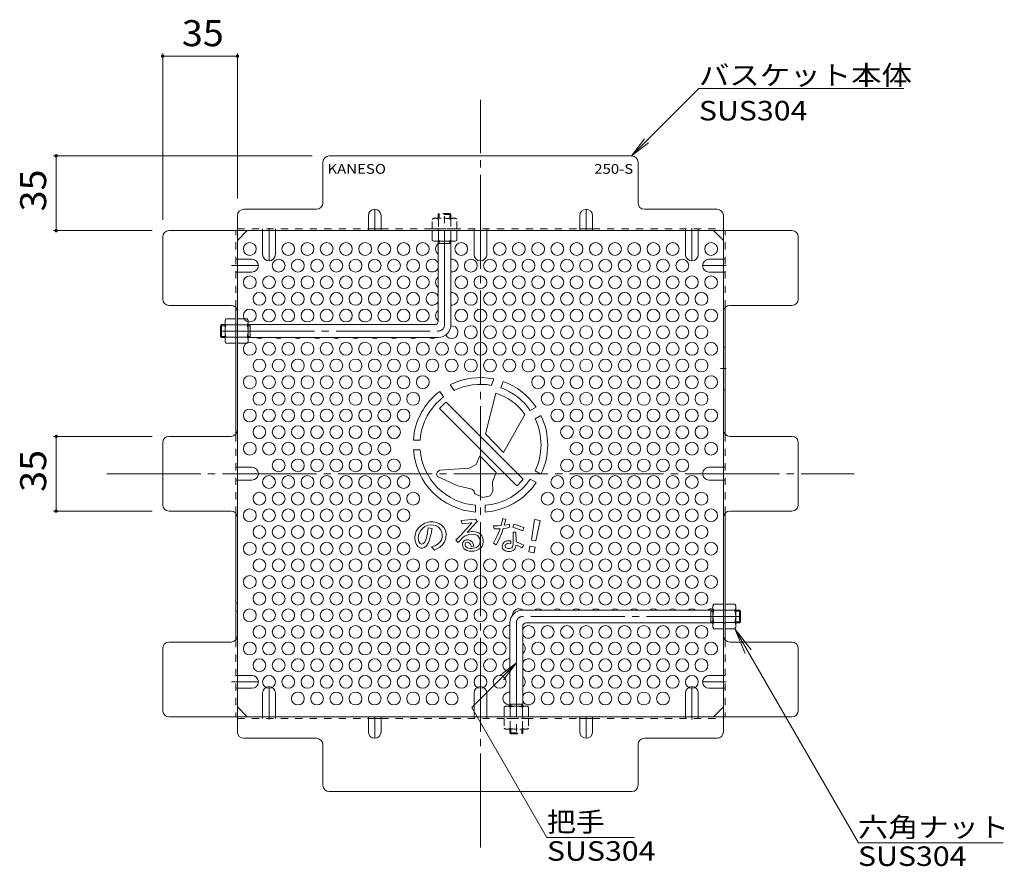
# Model space of a CAD drawing. Units: millimetres. Extents: x -718 to 757, y -537 to 363.
# Drawn here: x -452 to 9, y -33 to 363 of the extents above; entities that cross this region are included whole.
import ezdxf

# ---------------------------------------------------------------- set-up
doc = ezdxf.new("R2010")
doc.units = ezdxf.units.MM
doc.header["$LTSCALE"] = 4
for name, pattern in [('JWW_CENTER1', [6.773333, 4.233333, -0.846667, 0.846667, -0.846667]), ('JWW_CENTER2', [13.546667, 11.006667, -0.846667, 0.846667, -0.846667]), ('JWW_DASHED1', [1.693333, 0.846667, -0.846667])]:
    doc.linetypes.add(name, pattern=pattern)
for name, color, linetype in [('4-1', 7, 'Continuous'), ('4-4', 7, 'Continuous'), ('4-5', 7, 'Continuous'), ('4-6', 7, 'Continuous'), ('4-7', 7, 'Continuous'), ('4-8', 7, 'Continuous'), ('4-B', 7, 'Continuous'), ('4-C', 7, 'Continuous')]:
    doc.layers.add(name, color=color, linetype=linetype)
doc.styles.add('ＭＳ ゴシック', font='txt', dxfattribs={"height": 1})

msp = doc.modelspace()

# ---------------------------------------------------------------- linework, layer by layer
at = {"layer": '4-1', "color": 3, "linetype": 'JWW_DASHED1', "lineweight": 9}
for p, q in [((-256.05, 271.9), (-255.55, 272.4)), ((-255.55, 270.2), (-255.55, 272.4)), ((-250.55, 272.4), (-255.55, 272.4)), ((-250.55, 270.2), (-250.55, 272.4)), ((-250.05, 271.9), (-250.55, 272.4)), ((-256.05, 271.9), (-256.05, 270.2)), ((-250.05, 271.9), (-256.05, 271.9)), ((-250.05, 271.9), (-250.05, 270.2)), ((-222.45, 29.29), (-222.45, 30.99)), ((-222.45, 29.29), (-216.45, 29.29)), ((-222.45, 29.29), (-221.95, 28.79)), ((-221.95, 30.99), (-221.95, 28.79)), ((-221.95, 28.79), (-216.95, 28.79)), ((-216.95, 30.99), (-216.95, 28.79)), ((-216.45, 29.29), (-216.95, 28.79)), ((-216.45, 29.29), (-216.45, 30.99))]:
    msp.add_line(p, q, dxfattribs=at)
at = {"layer": '4-1', "color": 3, "linetype": 'JWW_CENTER2', "lineweight": 9}
for p, q in [((-253.05, 220.4), (-253.05, 273.63)), ((-358.05, 217.4), (-256.05, 217.4)), ((-114.45, 83.79), (-216.45, 83.79)), ((-219.45, 80.79), (-219.45, 27.56))]:
    msp.add_line(p, q, dxfattribs=at)
at = {"layer": '4-1', "color": 3, "linetype": 'Continuous', "lineweight": 9}
for p, q in [((-256.05, 221.9), (-256.05, 259.4)), ((-250.05, 258.4), (-256.05, 258.4)), ((-255.55, 258.4), (-255.55, 259.4)), ((-250.55, 258.4), (-250.55, 259.4)), ((-250.05, 220.4), (-250.05, 259.4)), ((-357.55, 220.4), (-358.05, 219.9)), ((-355.85, 219.9), (-358.05, 219.9)), ((-358.05, 219.9), (-358.05, 214.9)), ((-357.55, 220.4), (-355.85, 220.4)), ((-357.55, 220.4), (-357.55, 214.4)), ((-345.05, 220.4), (-257.55, 220.4)), ((-344.05, 219.9), (-345.05, 219.9)), ((-344.05, 220.4), (-344.05, 214.4)), ((-355.85, 214.9), (-358.05, 214.9)), ((-357.55, 214.4), (-358.05, 214.9)), ((-357.55, 214.4), (-355.85, 214.4)), ((-344.05, 214.9), (-345.05, 214.9)), ((-345.05, 214.4), (-256.05, 214.4)), ((-127.45, 86.79), (-216.45, 86.79)), ((-128.45, 80.79), (-128.45, 86.79)), ((-128.45, 86.29), (-127.45, 86.29)), ((-114.95, 86.79), (-116.65, 86.79)), ((-116.65, 86.29), (-114.45, 86.29)), ((-114.95, 80.79), (-114.95, 86.79)), ((-114.95, 86.79), (-114.45, 86.29)), ((-114.45, 81.29), (-114.45, 86.29)), ((-222.45, 80.79), (-222.45, 41.79)), ((-216.45, 79.29), (-216.45, 41.79)), ((-127.45, 80.79), (-214.95, 80.79)), ((-128.45, 81.29), (-127.45, 81.29)), ((-116.65, 81.29), (-114.45, 81.29)), ((-114.95, 80.79), (-116.65, 80.79)), ((-114.95, 80.79), (-114.45, 81.29)), ((-222.45, 42.79), (-216.45, 42.79)), ((-221.95, 42.79), (-221.95, 41.79)), ((-216.95, 42.79), (-216.95, 41.79))]:
    msp.add_line(p, q, dxfattribs=at)
for centre, radius, start, end in [((-257.55, 221.9), 1.5, 270, 0), ((-256.05, 220.4), 6, 270, 0), ((-216.45, 80.79), 6, 90, 180), ((-214.95, 79.29), 1.5, 90, 180)]:
    msp.add_arc(centre, radius, start, end, dxfattribs=at)
at = {"layer": '4-1', "color": 3, "linetype": 'JWW_CENTER2', "lineweight": 9}
for centre, start, end in [((-256.05, 220.4), 270, 0), ((-216.45, 80.79), 90, 180)]:
    msp.add_arc(centre, 3, start, end, dxfattribs=at)
at = {"layer": '4-4', "color": 7, "linetype": 'Continuous', "lineweight": 9}
for p, q in [((-385.05, 347.26), (-385.05, 269.4)), ((-385.05, 346.06), (-350.05, 346.06)), ((-350.05, 347.26), (-350.05, 279.4)), ((-436.14, 299.4), (-315.05, 299.4)), ((-434.94, 299.4), (-434.94, 264.4)), ((-436.14, 264.4), (-390.05, 264.4)), ((-436.14, 168.1), (-390.05, 168.1)), ((-434.94, 168.1), (-434.94, 133.1)), ((-436.14, 133.1), (-390.05, 133.1))]:
    msp.add_line(p, q, dxfattribs=at)
at = {"layer": '4-4', "color": 7, "linetype": 'Continuous', "lineweight": 9, "const_width": 0.8}
for points in [[(-384.65, 346.06, 0.414214), (-385.05, 346.46, 0.414214), (-385.45, 346.06, 0.414214), (-385.05, 345.66, 0.414214)], [(-349.65, 346.06, 0.414214), (-350.05, 346.46, 0.414214), (-350.45, 346.06, 0.414214), (-350.05, 345.66, 0.414214)], [(-434.54, 299.4, 0.414214), (-434.94, 299.8, 0.414214), (-435.34, 299.4, 0.414214), (-434.94, 299, 0.414214)], [(-434.54, 264.4, 0.414214), (-434.94, 264.8, 0.414214), (-435.34, 264.4, 0.414214), (-434.94, 264, 0.414214)], [(-434.54, 168.1, 0.414214), (-434.94, 168.5, 0.414214), (-435.34, 168.1, 0.414214), (-434.94, 167.7, 0.414214)], [(-434.54, 133.1, 0.414214), (-434.94, 133.5, 0.414214), (-435.34, 133.1, 0.414214), (-434.94, 132.7, 0.414214)]]:
    msp.add_lwpolyline(points, format="xyb", close=True, dxfattribs=at)
at = {"layer": '4-5', "color": 7, "linetype": 'Continuous', "lineweight": 9}
for p, q in [((-133.98, 330.87), (-165.45, 299.4)), ((-37.98, 330.87), (-133.98, 330.87)), ((-165.45, 299.4), (-159.36, 307.33)), ((-165.45, 299.4), (-157.51, 305.49)), ((-117.08, 78.04), (-59.26, -22.1)), ((-117.08, 78.04), (-112.3, 66.49)), ((-117.08, 78.04), (-109.47, 68.13)), ((-240.27, 41.22), (-219.45, 62.05)), ((-219.45, 62.05), (-227.38, 55.96)), ((-219.45, 62.05), (-225.53, 54.11)), ((-205.12, -19.66), (-240.27, 41.22)), ((-164.12, -19.66), (-205.12, -19.66)), ((8.52, -22.1), (-59.26, -22.1))]:
    msp.add_line(p, q, dxfattribs=at)
at = {"layer": '4-6', "color": 2, "linetype": 'Continuous', "lineweight": 9}
for centre in [(-344.25, 255.82), (-326.25, 255.82), (-317.25, 255.82), (-308.25, 255.82), (-299.25, 255.82), (-290.25, 255.82), (-281.25, 255.82), (-272.25, 255.82), (-263.25, 255.82), (-245.25, 255.82), (-227.25, 255.82), (-218.25, 255.82), (-209.25, 255.82), (-200.25, 255.82), (-191.25, 255.82), (-182.25, 255.82), (-173.25, 255.82), (-164.25, 255.82), (-155.25, 255.82), (-146.25, 255.82), (-128.25, 255.82), (-330.75, 248.02), (-321.75, 248.02), (-312.75, 248.02), (-303.75, 248.02), (-294.75, 248.02), (-285.75, 248.02), (-276.75, 248.02), (-267.75, 248.02), (-240.75, 248.02), (-231.75, 248.02), (-222.75, 248.02), (-213.75, 248.02), (-204.75, 248.02), (-195.75, 248.02), (-186.75, 248.02), (-177.75, 248.02), (-168.75, 248.02), (-159.75, 248.02), (-150.75, 248.02), (-141.75, 248.02), (-344.25, 240.23), (-335.25, 240.23), (-326.25, 240.23), (-317.25, 240.23), (-308.25, 240.23), (-299.25, 240.23), (-290.25, 240.23), (-281.25, 240.23), (-272.25, 240.23), (-263.25, 240.23), (-245.25, 240.23), (-236.25, 240.23), (-227.25, 240.23), (-218.25, 240.23), (-209.25, 240.23), (-200.25, 240.23), (-191.25, 240.23), (-182.25, 240.23), (-173.25, 240.23), (-164.25, 240.23), (-155.25, 240.23), (-146.25, 240.23), (-137.25, 240.23), (-128.25, 240.23), (-339.75, 232.44), (-330.75, 232.44), (-321.75, 232.44), (-312.75, 232.44), (-303.75, 232.44), (-294.75, 232.44), (-285.75, 232.44), (-276.75, 232.44), (-267.75, 232.44), (-240.75, 232.44), (-231.75, 232.44), (-222.75, 232.44), (-213.75, 232.44), (-204.75, 232.44), (-195.75, 232.44), (-186.75, 232.44), (-177.75, 232.44), (-168.75, 232.44), (-159.75, 232.44), (-150.75, 232.44), (-141.75, 232.44), (-132.75, 232.44), (-344.25, 224.64), (-335.25, 224.64), (-326.25, 224.64), (-317.25, 224.64), (-308.25, 224.64), (-299.25, 224.64), (-290.25, 224.64), (-281.25, 224.64), (-272.25, 224.64), (-263.25, 224.64), (-245.25, 224.64), (-236.25, 224.64), (-227.25, 224.64), (-218.25, 224.64), (-209.25, 224.64), (-200.25, 224.64), (-191.25, 224.64), (-182.25, 224.64), (-173.25, 224.64), (-164.25, 224.64), (-155.25, 224.64), (-146.25, 224.64), (-137.25, 224.64), (-128.25, 224.64), (-240.75, 216.85), (-231.75, 216.85), (-222.75, 216.85), (-213.75, 216.85), (-204.75, 216.85), (-195.75, 216.85), (-186.75, 216.85), (-177.75, 216.85), (-168.75, 216.85), (-159.75, 216.85), (-150.75, 216.85), (-141.75, 216.85), (-132.75, 216.85), (-344.25, 209.05), (-335.25, 209.05), (-326.25, 209.05), (-317.25, 209.05), (-308.25, 209.05), (-299.25, 209.05), (-290.25, 209.05), (-281.25, 209.05), (-272.25, 209.05), (-263.25, 209.05), (-254.25, 209.05), (-245.25, 209.05), (-236.25, 209.05), (-227.25, 209.05), (-218.25, 209.05), (-209.25, 209.05), (-200.25, 209.05), (-191.25, 209.05), (-182.25, 209.05), (-173.25, 209.05), (-164.25, 209.05), (-155.25, 209.05), (-146.25, 209.05), (-137.25, 209.05), (-128.25, 209.05), (-339.75, 201.26), (-330.75, 201.26), (-321.75, 201.26), (-312.75, 201.26), (-303.75, 201.26), (-294.75, 201.26), (-285.75, 201.26), (-276.75, 201.26), (-267.75, 201.26), (-258.75, 201.26), (-249.75, 201.26), (-240.75, 201.26), (-231.75, 201.26), (-222.75, 201.26), (-213.75, 201.26), (-204.75, 201.26), (-195.75, 201.26), (-186.75, 201.26), (-177.75, 201.26), (-168.75, 201.26), (-159.75, 201.26), (-150.75, 201.26), (-141.75, 201.26), (-132.75, 201.26), (-344.25, 193.47), (-335.25, 193.47), (-326.25, 193.47), (-317.25, 193.47), (-308.25, 193.47), (-299.25, 193.47), (-290.25, 193.47), (-281.25, 193.47), (-272.25, 193.47), (-263.25, 193.47), (-209.25, 193.47), (-200.25, 193.47), (-191.25, 193.47), (-182.25, 193.47), (-173.25, 193.47), (-164.25, 193.47), (-155.25, 193.47), (-146.25, 193.47), (-137.25, 193.47), (-128.25, 193.47), (-339.75, 185.67), (-330.75, 185.67), (-321.75, 185.67), (-312.75, 185.67), (-303.75, 185.67), (-294.75, 185.67), (-285.75, 185.67), (-276.75, 185.67), (-267.75, 185.67), (-204.75, 185.67), (-195.75, 185.67), (-186.75, 185.67), (-177.75, 185.67), (-168.75, 185.67), (-159.75, 185.67), (-150.75, 185.67), (-141.75, 185.67), (-132.75, 185.67), (-344.25, 177.88), (-335.25, 177.88), (-326.25, 177.88), (-317.25, 177.88), (-308.25, 177.88), (-299.25, 177.88), (-290.25, 177.88), (-281.25, 177.88), (-272.25, 177.88), (-200.25, 177.88), (-191.25, 177.88), (-182.25, 177.88), (-173.25, 177.88), (-164.25, 177.88), (-155.25, 177.88), (-146.25, 177.88), (-137.25, 177.88), (-128.25, 177.88), (-339.75, 170.08), (-330.75, 170.08), (-321.75, 170.08), (-312.75, 170.08), (-303.75, 170.08), (-294.75, 170.08), (-285.75, 170.08), (-276.75, 170.08), (-195.75, 170.08), (-186.75, 170.08), (-177.75, 170.08), (-168.75, 170.08), (-159.75, 170.08), (-150.75, 170.08), (-141.75, 170.08), (-132.75, 170.08), (-344.25, 162.29), (-335.25, 162.29), (-326.25, 162.29), (-317.25, 162.29), (-308.25, 162.29), (-299.25, 162.29), (-290.25, 162.29), (-281.25, 162.29), (-191.25, 162.29), (-182.25, 162.29), (-173.25, 162.29), (-164.25, 162.29), (-155.25, 162.29), (-146.25, 162.29), (-137.25, 162.29), (-128.25, 162.29), (-330.75, 154.49), (-321.75, 154.49), (-312.75, 154.49), (-303.75, 154.49), (-294.75, 154.49), (-285.75, 154.49), (-276.75, 154.49), (-195.75, 154.49), (-186.75, 154.49), (-177.75, 154.49), (-168.75, 154.49), (-159.75, 154.49), (-150.75, 154.49), (-141.75, 154.49), (-335.25, 146.7), (-326.25, 146.7), (-317.25, 146.7), (-308.25, 146.7), (-299.25, 146.7), (-290.25, 146.7), (-281.25, 146.7), (-272.25, 146.7), (-200.25, 146.7), (-191.25, 146.7), (-182.25, 146.7), (-173.25, 146.7), (-164.25, 146.7), (-155.25, 146.7), (-146.25, 146.7), (-137.25, 146.7), (-339.75, 138.91), (-330.75, 138.91), (-321.75, 138.91), (-312.75, 138.91), (-303.75, 138.91), (-294.75, 138.91), (-285.75, 138.91), (-276.75, 138.91), (-267.75, 138.91), (-204.75, 138.91), (-195.75, 138.91), (-186.75, 138.91), (-177.75, 138.91), (-168.75, 138.91), (-159.75, 138.91), (-150.75, 138.91), (-141.75, 138.91), (-132.75, 138.91), (-344.25, 131.11), (-335.25, 131.11), (-326.25, 131.11), (-317.25, 131.11), (-308.25, 131.11), (-299.25, 131.11), (-290.25, 131.11), (-281.25, 131.11), (-272.25, 131.11), (-200.25, 131.11), (-191.25, 131.11), (-182.25, 131.11), (-173.25, 131.11), (-164.25, 131.11), (-155.25, 131.11), (-146.25, 131.11), (-137.25, 131.11), (-128.25, 131.11), (-339.75, 123.32), (-330.75, 123.32), (-321.75, 123.32), (-312.75, 123.32), (-303.75, 123.32), (-294.75, 123.32), (-285.75, 123.32), (-276.75, 123.32), (-195.75, 123.32), (-186.75, 123.32), (-177.75, 123.32), (-168.75, 123.32), (-159.75, 123.32), (-150.75, 123.32), (-141.75, 123.32), (-132.75, 123.32), (-344.25, 115.52), (-335.25, 115.52), (-326.25, 115.52), (-317.25, 115.52), (-308.25, 115.52), (-299.25, 115.52), (-290.25, 115.52), (-281.25, 115.52), (-272.25, 115.52), (-200.25, 115.52), (-191.25, 115.52), (-182.25, 115.52), (-173.25, 115.52), (-164.25, 115.52), (-155.25, 115.52), (-146.25, 115.52), (-137.25, 115.52), (-128.25, 115.52), (-339.75, 107.73), (-330.75, 107.73), (-321.75, 107.73), (-312.75, 107.73), (-303.75, 107.73), (-294.75, 107.73), (-285.75, 107.73), (-276.75, 107.73), (-267.75, 107.73), (-258.75, 107.73), (-249.75, 107.73), (-240.75, 107.73), (-231.75, 107.73), (-222.75, 107.73), (-213.75, 107.73), (-204.75, 107.73), (-195.75, 107.73), (-186.75, 107.73), (-177.75, 107.73), (-168.75, 107.73), (-159.75, 107.73), (-150.75, 107.73), (-141.75, 107.73), (-132.75, 107.73), (-344.25, 99.93), (-335.25, 99.93), (-326.25, 99.93), (-317.25, 99.93), (-308.25, 99.93), (-299.25, 99.93), (-290.25, 99.93), (-281.25, 99.93), (-272.25, 99.93), (-263.25, 99.93), (-254.25, 99.93), (-245.25, 99.93), (-236.25, 99.93), (-227.25, 99.93), (-218.25, 99.93), (-209.25, 99.93), (-200.25, 99.93), (-191.25, 99.93), (-182.25, 99.93), (-173.25, 99.93), (-164.25, 99.93), (-155.25, 99.93), (-146.25, 99.93), (-137.25, 99.93), (-128.25, 99.93), (-339.75, 92.14), (-330.75, 92.14), (-321.75, 92.14), (-312.75, 92.14), (-303.75, 92.14), (-294.75, 92.14), (-285.75, 92.14), (-276.75, 92.14), (-267.75, 92.14), (-258.75, 92.14), (-249.75, 92.14), (-240.75, 92.14), (-231.75, 92.14), (-222.75, 92.14), (-213.75, 92.14), (-204.75, 92.14), (-195.75, 92.14), (-186.75, 92.14), (-177.75, 92.14), (-168.75, 92.14), (-159.75, 92.14), (-150.75, 92.14), (-141.75, 92.14), (-132.75, 92.14), (-344.25, 84.35), (-335.25, 84.35), (-326.25, 84.35), (-317.25, 84.35), (-308.25, 84.35), (-299.25, 84.35), (-290.25, 84.35), (-281.25, 84.35), (-272.25, 84.35), (-263.25, 84.35), (-254.25, 84.35), (-245.25, 84.35), (-236.25, 84.35), (-227.25, 84.35), (-339.75, 76.55), (-330.75, 76.55), (-321.75, 76.55), (-312.75, 76.55), (-303.75, 76.55), (-294.75, 76.55), (-285.75, 76.55), (-276.75, 76.55), (-267.75, 76.55), (-258.75, 76.55), (-249.75, 76.55), (-240.75, 76.55), (-231.75, 76.55), (-204.75, 76.55), (-195.75, 76.55), (-186.75, 76.55), (-177.75, 76.55), (-168.75, 76.55), (-159.75, 76.55), (-150.75, 76.55), (-141.75, 76.55), (-132.75, 76.55), (-344.25, 68.76), (-335.25, 68.76), (-326.25, 68.76), (-317.25, 68.76), (-308.25, 68.76), (-299.25, 68.76), (-290.25, 68.76), (-281.25, 68.76), (-272.25, 68.76), (-263.25, 68.76), (-254.25, 68.76), (-245.25, 68.76), (-236.25, 68.76), (-227.25, 68.76), (-209.25, 68.76), (-200.25, 68.76), (-191.25, 68.76), (-182.25, 68.76), (-173.25, 68.76), (-164.25, 68.76), (-155.25, 68.76), (-146.25, 68.76), (-137.25, 68.76), (-128.25, 68.76), (-339.75, 60.96), (-330.75, 60.96), (-321.75, 60.96), (-312.75, 60.96), (-303.75, 60.96), (-294.75, 60.96), (-285.75, 60.96), (-276.75, 60.96), (-267.75, 60.96), (-258.75, 60.96), (-249.75, 60.96), (-240.75, 60.96), (-231.75, 60.96), (-204.75, 60.96), (-195.75, 60.96), (-186.75, 60.96), (-177.75, 60.96), (-168.75, 60.96), (-159.75, 60.96), (-150.75, 60.96), (-141.75, 60.96), (-132.75, 60.96), (-335.25, 53.17), (-326.25, 53.17), (-317.25, 53.17), (-308.25, 53.17), (-299.25, 53.17), (-290.25, 53.17), (-281.25, 53.17), (-272.25, 53.17), (-263.25, 53.17), (-254.25, 53.17), (-245.25, 53.17), (-236.25, 53.17), (-227.25, 53.17), (-209.25, 53.17), (-200.25, 53.17), (-191.25, 53.17), (-182.25, 53.17), (-173.25, 53.17), (-164.25, 53.17), (-155.25, 53.17), (-146.25, 53.17), (-137.25, 53.17), (-321.75, 45.37), (-312.75, 45.37), (-303.75, 45.37), (-294.75, 45.37), (-285.75, 45.37), (-276.75, 45.37), (-267.75, 45.37), (-258.75, 45.37), (-249.75, 45.37), (-204.75, 45.37), (-195.75, 45.37), (-186.75, 45.37), (-177.75, 45.37), (-168.75, 45.37), (-159.75, 45.37), (-150.75, 45.37)]:
    msp.add_circle(centre, 3, dxfattribs=at)
for centre, start, end in [((-254.25, 255.82), 126.8699, 233.1301), ((-258.75, 248.02), 25.8419, 334.1581), ((-249.75, 248.02), 264.2608, 95.7392), ((-254.25, 240.23), 126.8699, 233.1301), ((-258.75, 232.44), 25.8419, 334.1581), ((-249.75, 232.44), 264.2608, 95.7392), ((-254.25, 224.64), 126.8699, 233.1301), ((-249.75, 216.85), 204.9019, 96.2611), ((-339.75, 216.85), 234.6682, 305.3318), ((-330.75, 216.85), 234.6682, 305.3318), ((-321.75, 216.85), 234.6682, 305.3318), ((-312.75, 216.85), 234.6682, 305.3318), ((-303.75, 216.85), 234.6682, 305.3318), ((-294.75, 216.85), 234.6682, 305.3318), ((-285.75, 216.85), 234.6682, 305.3318), ((-276.75, 216.85), 234.6682, 305.3318), ((-267.75, 216.85), 234.6682, 305.3318), ((-258.75, 216.85), 234.6682, 305.3318), ((-218.25, 84.35), 54.6567, 179.084), ((-209.25, 84.35), 54.6682, 125.3318), ((-200.25, 84.35), 54.6682, 125.3318), ((-191.25, 84.35), 54.6682, 125.3318), ((-182.25, 84.35), 54.6682, 125.3318), ((-173.25, 84.35), 54.6682, 125.3318), ((-164.25, 84.35), 54.6682, 125.3318), ((-155.25, 84.35), 54.6682, 125.3318), ((-146.25, 84.35), 54.6682, 125.3318), ((-137.25, 84.35), 54.6682, 125.3318), ((-128.25, 84.35), 74.534, 125.3318), ((-222.75, 76.55), 84.2608, 275.7392), ((-213.75, 76.55), 205.8419, 154.1581), ((-218.25, 68.76), 306.8699, 53.1301), ((-222.75, 60.96), 84.2608, 275.7392), ((-213.75, 60.96), 205.8419, 154.1581), ((-218.25, 53.17), 306.8699, 53.1301), ((-222.75, 45.37), 84.2608, 275.7392), ((-213.75, 45.37), 205.8419, 154.1581)]:
    msp.add_arc(centre, 3, start, end, dxfattribs=at)
at = {"layer": '4-7', "color": 2, "linetype": 'JWW_CENTER2', "lineweight": 9}
for p, q in [((-236.25, -24.4), (-236.25, 325.6)), ((-411.25, 150.6), (-61.25, 150.6))]:
    msp.add_line(p, q, dxfattribs=at)
at = {"layer": '4-7', "color": 2, "linetype": 'Continuous', "lineweight": 9}
for p, q in [((-310.05, 277.4), (-310.05, 296.4)), ((-165.45, 299.4), (-307.05, 299.4)), ((-162.45, 277.4), (-162.45, 296.4)), ((-347.05, 274.4), (-313.05, 274.4)), ((-125.45, 274.4), (-159.45, 274.4)), ((-350.05, 271.4), (-350.05, 29.79)), ((-122.45, 29.79), (-122.45, 271.4)), ((-382.05, 264.4), (-90.44, 264.4)), ((-350.05, 259.79), (-345.43, 264.4)), ((-288.75, 265.2), (-282.75, 265.2)), ((-189.75, 265.2), (-183.75, 265.2)), ((-122.45, 259.79), (-127.06, 264.4)), ((-385.05, 232.4), (-385.05, 261.4)), ((-87.44, 232.4), (-87.44, 261.4)), ((-353.05, 229.4), (-382.05, 229.4)), ((-350.85, 228.44), (-350.85, 169.06)), ((-121.65, 228.44), (-121.65, 169.06)), ((-119.45, 229.4), (-90.44, 229.4)), ((-353.05, 168.1), (-382.05, 168.1)), ((-90.44, 168.1), (-119.45, 168.1)), ((-385.05, 136.1), (-385.05, 165.1)), ((-87.44, 136.1), (-87.44, 165.1)), ((-353.05, 133.1), (-382.05, 133.1)), ((-350.85, 72.75), (-350.85, 132.14)), ((-121.65, 72.75), (-121.65, 132.14)), ((-119.45, 133.1), (-90.44, 133.1)), ((-353.05, 71.79), (-382.05, 71.79)), ((-90.44, 71.79), (-119.45, 71.79)), ((-385.05, 39.79), (-385.05, 68.79)), ((-87.44, 39.79), (-87.44, 68.79)), ((-345.43, 36.79), (-350.05, 41.41)), ((-127.06, 36.79), (-122.45, 41.41)), ((-382.05, 36.79), (-90.44, 36.79)), ((-288.75, 35.99), (-282.75, 35.99)), ((-189.75, 35.99), (-183.75, 35.99)), ((-313.05, 26.79), (-347.05, 26.79)), ((-310.05, 23.79), (-310.05, 4.79)), ((-162.45, 4.79), (-162.45, 23.79)), ((-159.45, 26.79), (-125.45, 26.79)), ((-307.05, 1.79), (-165.45, 1.79))]:
    msp.add_line(p, q, dxfattribs=at)
at = {"layer": '4-7', "color": 2, "linetype": 'JWW_DASHED1', "lineweight": 9}
for p, q in [((-350.85, 228.44), (-350.85, 264.4)), ((-350.05, 265.2), (-288.75, 265.2)), ((-338.25, 264.4), (-338.25, 265.2)), ((-332.25, 264.4), (-332.25, 265.2)), ((-282.75, 265.2), (-189.75, 265.2)), ((-256.05, 264.4), (-256.05, 265.2)), ((-239.25, 264.4), (-239.25, 265.2)), ((-233.25, 264.4), (-233.25, 265.2)), ((-183.75, 265.2), (-122.45, 265.2)), ((-140.25, 264.4), (-140.25, 265.2)), ((-134.25, 264.4), (-134.25, 265.2)), ((-121.65, 228.44), (-121.65, 264.4)), ((-350.05, 251.02), (-350.85, 251.02)), ((-122.45, 251.02), (-121.65, 251.02)), ((-350.05, 245.02), (-350.85, 245.02)), ((-122.45, 245.02), (-121.65, 245.02)), ((-350.85, 220.6), (-350.05, 220.6)), ((-350.85, 214.4), (-350.05, 214.4)), ((-350.85, 169.06), (-350.85, 132.14)), ((-121.65, 169.06), (-121.65, 132.14)), ((-350.05, 153.6), (-350.85, 153.6)), ((-122.45, 153.6), (-121.65, 153.6)), ((-350.05, 147.6), (-350.85, 147.6)), ((-122.45, 147.6), (-121.65, 147.6)), ((-350.05, 90.24), (-350.85, 90.24)), ((-350.05, 86.24), (-350.85, 86.24)), ((-121.65, 86.79), (-122.45, 86.79)), ((-121.65, 80.59), (-122.45, 80.59)), ((-350.85, 72.75), (-350.85, 36.79)), ((-121.65, 72.75), (-121.65, 36.79)), ((-350.05, 56.17), (-350.85, 56.17)), ((-122.45, 56.17), (-121.65, 56.17)), ((-350.05, 50.17), (-350.85, 50.17)), ((-122.45, 50.17), (-121.65, 50.17)), ((-350.05, 35.99), (-288.75, 35.99)), ((-338.25, 36.79), (-338.25, 35.99)), ((-332.25, 36.79), (-332.25, 35.99)), ((-282.75, 35.99), (-189.75, 35.99)), ((-239.25, 36.79), (-239.25, 35.99)), ((-233.25, 36.79), (-233.25, 35.99)), ((-216.45, 36.79), (-216.45, 35.99)), ((-183.75, 35.99), (-122.45, 35.99)), ((-140.25, 36.79), (-140.25, 35.99)), ((-134.25, 36.79), (-134.25, 35.99))]:
    msp.add_line(p, q, dxfattribs=at)
at = {"layer": '4-7', "color": 2, "linetype": 'Continuous', "lineweight": 9}
for centre, start, end in [((-307.05, 296.4), 90, 180), ((-165.45, 296.4), 0, 90), ((-313.05, 277.4), 270, 0), ((-159.45, 277.4), 180, 270), ((-347.05, 271.4), 90, 180), ((-125.45, 271.4), 0, 90), ((-382.05, 261.4), 90, 180), ((-90.44, 261.4), 0, 90), ((-382.05, 232.4), 180, 270), ((-90.44, 232.4), 270, 0), ((-353.05, 226.4), 0, 90), ((-119.45, 226.4), 90, 180), ((-353.05, 171.1), 270, 0), ((-119.45, 171.1), 180, 270), ((-382.05, 165.1), 90, 180), ((-90.44, 165.1), 0, 90), ((-382.05, 136.1), 180, 270), ((-90.44, 136.1), 270, 0), ((-353.05, 130.1), 0, 90), ((-119.45, 130.1), 90, 180), ((-353.05, 74.79), 270, 0), ((-119.45, 74.79), 180, 270), ((-382.05, 68.79), 90, 180), ((-90.44, 68.79), 0, 90), ((-382.05, 39.79), 180, 270), ((-90.44, 39.79), 270, 0), ((-347.05, 29.79), 180, 270), ((-125.45, 29.79), 270, 0), ((-313.05, 23.79), 0, 90), ((-159.45, 23.79), 90, 180), ((-307.05, 4.79), 180, 270), ((-165.45, 4.79), 270, 0)]:
    msp.add_arc(centre, 3, start, end, dxfattribs=at)
at = {"layer": '4-8', "color": 2, "linetype": 'JWW_CENTER1', "lineweight": 9}
for p, q in [((-285.75, 264.4), (-285.75, 274.4)), ((-186.75, 264.4), (-186.75, 274.4)), ((-335.25, 265.6), (-335.25, 250.25)), ((-236.25, 264.4), (-236.25, 250.25)), ((-137.25, 265.6), (-137.25, 250.25)), ((-352.75, 248.02), (-340.25, 248.02)), ((-121.25, 248.02), (-132.25, 248.02)), ((-123.79, 199.89), (-121.25, 199.89)), ((-352.75, 150.6), (-340.25, 150.6)), ((-119.74, 150.6), (-132.25, 150.6)), ((-352.75, 53.17), (-340.25, 53.17)), ((-335.25, 35.59), (-335.25, 50.94)), ((-236.25, 36.79), (-236.25, 50.94)), ((-137.25, 35.59), (-137.25, 50.94)), ((-121.25, 53.17), (-132.25, 53.17)), ((-285.75, 36.79), (-285.75, 26.79)), ((-186.75, 36.79), (-186.75, 26.79))]:
    msp.add_line(p, q, dxfattribs=at)
at = {"layer": '4-8', "color": 2, "linetype": 'Continuous', "lineweight": 9}
for p, q in [((-288.75, 271.4), (-288.75, 264.4)), ((-282.75, 271.4), (-282.75, 264.4)), ((-189.75, 271.4), (-189.75, 264.4)), ((-183.75, 271.4), (-183.75, 264.4)), ((-338.25, 253.25), (-338.25, 264.4)), ((-332.25, 253.25), (-332.25, 264.4)), ((-239.25, 253.25), (-239.25, 264.4)), ((-233.25, 253.25), (-233.25, 264.4)), ((-140.25, 253.25), (-140.25, 264.4)), ((-134.25, 253.25), (-134.25, 264.4)), ((-343.25, 251.02), (-350.05, 251.02)), ((-129.25, 251.02), (-122.45, 251.02)), ((-343.25, 245.02), (-350.05, 245.02)), ((-129.25, 245.02), (-122.45, 245.02)), ((-121.65, 209.89), (-122.45, 209.89)), ((-121.65, 189.89), (-122.45, 189.89)), ((-343.25, 153.6), (-350.05, 153.6)), ((-129.25, 153.6), (-122.45, 153.6)), ((-343.25, 147.6), (-350.05, 147.6)), ((-129.25, 147.6), (-122.45, 147.6)), ((-343.25, 56.17), (-350.05, 56.17)), ((-129.25, 56.17), (-122.45, 56.17)), ((-343.25, 50.17), (-350.05, 50.17)), ((-338.25, 47.94), (-338.25, 36.79)), ((-332.25, 47.94), (-332.25, 36.79)), ((-239.25, 47.94), (-239.25, 36.79)), ((-233.25, 47.94), (-233.25, 36.79)), ((-140.25, 47.94), (-140.25, 36.79)), ((-134.25, 47.94), (-134.25, 36.79)), ((-129.25, 50.17), (-122.45, 50.17)), ((-288.75, 29.79), (-288.75, 36.79)), ((-282.75, 29.79), (-282.75, 36.79)), ((-189.75, 29.79), (-189.75, 36.79)), ((-183.75, 29.79), (-183.75, 36.79))]:
    msp.add_line(p, q, dxfattribs=at)
for centre, start, end in [((-285.75, 271.4), 0, 180), ((-186.75, 271.4), 0, 180), ((-343.25, 248.02), 270, 90), ((-335.25, 253.25), 180, 0), ((-236.25, 253.25), 180, 0), ((-137.25, 253.25), 180, 0), ((-129.25, 248.02), 90, 270), ((-343.25, 150.6), 270, 90), ((-129.25, 150.6), 90, 270), ((-343.25, 53.17), 270, 90), ((-129.25, 53.17), 90, 270), ((-335.25, 47.94), 0, 180), ((-236.25, 47.94), 0, 180), ((-137.25, 47.94), 0, 180), ((-285.75, 29.79), 180, 0), ((-186.75, 29.79), 180, 0)]:
    msp.add_arc(centre, 3, start, end, dxfattribs=at)
at = {"layer": '4-B', "color": 2, "linetype": 'JWW_DASHED1', "lineweight": 9}
for p, q in [((-258.05, 270.2), (-258.8, 269.77)), ((-258.8, 265.2), (-258.8, 269.77)), ((-258.05, 270.2), (-248.05, 270.2)), ((-255.91, 269.77), (-255.91, 265.2)), ((-250.18, 269.77), (-250.18, 265.2)), ((-248.05, 270.2), (-247.3, 269.77)), ((-247.3, 265.2), (-247.3, 269.77)), ((-258.8, 265.2), (-247.3, 265.2)), ((-213.7, 35.99), (-225.2, 35.99)), ((-225.2, 35.99), (-225.2, 31.43)), ((-222.31, 31.43), (-222.31, 35.99)), ((-216.58, 31.43), (-216.58, 35.99)), ((-213.7, 35.99), (-213.7, 31.43)), ((-224.45, 30.99), (-225.2, 31.43)), ((-214.45, 30.99), (-224.45, 30.99)), ((-214.45, 30.99), (-213.7, 31.43))]:
    msp.add_line(p, q, dxfattribs=at)
at = {"layer": '4-B', "color": 2, "linetype": 'Continuous', "lineweight": 9}
for p, q in [((-258.8, 264.4), (-258.8, 259.83)), ((-247.3, 264.4), (-258.8, 264.4)), ((-255.91, 259.83), (-255.91, 264.4)), ((-250.18, 259.83), (-250.18, 264.4)), ((-247.3, 264.4), (-247.3, 259.83)), ((-258.05, 259.4), (-258.8, 259.83)), ((-248.05, 259.4), (-258.05, 259.4)), ((-248.05, 259.4), (-247.3, 259.83)), ((-355.85, 222.4), (-355.41, 223.15)), ((-355.85, 222.4), (-355.85, 212.4)), ((-350.85, 223.15), (-355.41, 223.15)), ((-350.85, 223.15), (-350.85, 211.65)), ((-350.05, 223.15), (-345.48, 223.15)), ((-350.05, 223.15), (-350.05, 211.65)), ((-345.05, 222.4), (-345.48, 223.15)), ((-345.05, 222.4), (-345.05, 212.4)), ((-355.41, 220.26), (-350.85, 220.26)), ((-345.48, 220.26), (-350.05, 220.26)), ((-355.85, 212.4), (-355.41, 211.65)), ((-355.41, 214.54), (-350.85, 214.54)), ((-345.48, 214.54), (-350.05, 214.54)), ((-345.05, 212.4), (-345.48, 211.65)), ((-350.85, 211.65), (-355.41, 211.65)), ((-350.05, 211.65), (-345.48, 211.65)), ((-127.45, 88.79), (-127.01, 89.54)), ((-127.45, 78.79), (-127.45, 88.79)), ((-122.45, 89.54), (-127.01, 89.54)), ((-122.45, 78.04), (-122.45, 89.54)), ((-121.65, 78.04), (-121.65, 89.54)), ((-121.65, 89.54), (-117.08, 89.54)), ((-116.65, 88.79), (-117.08, 89.54)), ((-116.65, 78.79), (-116.65, 88.79)), ((-127.01, 86.66), (-122.45, 86.66)), ((-117.08, 86.66), (-121.65, 86.66)), ((-127.45, 78.79), (-127.01, 78.04)), ((-127.01, 80.93), (-122.45, 80.93)), ((-117.08, 80.93), (-121.65, 80.93)), ((-116.65, 78.79), (-117.08, 78.04)), ((-122.45, 78.04), (-127.01, 78.04)), ((-121.65, 78.04), (-117.08, 78.04)), ((-224.45, 41.79), (-225.2, 41.36)), ((-224.45, 41.79), (-214.45, 41.79)), ((-214.45, 41.79), (-213.7, 41.36)), ((-225.2, 36.79), (-225.2, 41.36)), ((-222.31, 41.36), (-222.31, 36.79)), ((-216.58, 41.36), (-216.58, 36.79)), ((-213.7, 36.79), (-213.7, 41.36)), ((-225.2, 36.79), (-213.7, 36.79))]:
    msp.add_line(p, q, dxfattribs=at)
at = {"layer": '4-B', "color": 2, "linetype": 'JWW_DASHED1', "lineweight": 9}
for centre, radius, start, end in [((-257.15, 266.92), 3.29, 93.9207, 120), ((-257.39, 267.47), 2.73, 57.3149, 89.7897), ((-253.05, 260.52), 9.68, 72.7997, 107.2003), ((-248.71, 267.47), 2.73, 90.2103, 122.6851), ((-248.94, 266.92), 3.29, 60, 86.0792), ((-223.55, 34.28), 3.29, 240, 266.0792), ((-223.79, 33.73), 2.73, 270.2103, 302.6851), ((-219.45, 40.68), 9.68, 252.7997, 287.2003), ((-215.11, 33.73), 2.73, 237.3149, 269.7897), ((-215.34, 34.28), 3.29, 273.9207, 300)]:
    msp.add_arc(centre, radius, start, end, dxfattribs=at)
at = {"layer": '4-B', "color": 2, "linetype": 'Continuous', "lineweight": 9}
for centre, radius, start, end in [((-257.15, 262.68), 3.29, 240, 266.0792), ((-257.39, 262.14), 2.73, 270.2103, 302.6851), ((-253.05, 269.08), 9.68, 252.7997, 287.2003), ((-248.71, 262.14), 2.73, 237.3149, 269.7897), ((-248.94, 262.68), 3.29, 273.9207, 300), ((-352.56, 221.51), 3.29, 150, 176.0793), ((-353.11, 221.74), 2.73, 180.2103, 212.6851), ((-348.33, 221.51), 3.29, 3.9207, 30), ((-347.78, 221.74), 2.73, 327.3149, 359.7897), ((-346.16, 217.4), 9.68, 162.7997, 197.2003), ((-354.73, 217.4), 9.68, 342.7997, 17.2003), ((-353.11, 213.06), 2.73, 147.3149, 179.7897), ((-352.56, 213.3), 3.29, 183.9208, 210), ((-347.78, 213.06), 2.73, 0.2103, 32.6851), ((-348.33, 213.3), 3.29, 330, 356.0792), ((-124.16, 87.9), 3.29, 150, 176.0792), ((-124.71, 88.13), 2.73, 180.2103, 212.6851), ((-119.93, 87.9), 3.29, 3.9208, 30), ((-119.38, 88.13), 2.73, 327.3149, 359.7897), ((-117.76, 83.79), 9.68, 162.7997, 197.2003), ((-126.33, 83.79), 9.68, 342.7997, 17.2003), ((-124.71, 79.45), 2.73, 147.3149, 179.7897), ((-124.16, 79.69), 3.29, 183.9207, 210), ((-119.38, 79.45), 2.73, 0.2103, 32.6851), ((-119.93, 79.69), 3.29, 330, 356.0793), ((-223.55, 38.51), 3.29, 93.9207, 120), ((-223.79, 39.06), 2.73, 57.3149, 89.7897), ((-219.45, 32.11), 9.68, 72.7997, 107.2003), ((-215.11, 39.06), 2.73, 90.2103, 122.6851), ((-215.34, 38.51), 3.29, 60, 86.0792)]:
    msp.add_arc(centre, radius, start, end, dxfattribs=at)
at = {"layer": '4-C', "color": 3, "linetype": 'Continuous', "lineweight": 9}
for p, q in [((-229.98, 194.97), (-231.07, 191.98)), ((-225.63, 193.76), (-226.71, 190.8)), ((-253.52, 186.58), (-255.33, 189.16)), ((-250.44, 192.22), (-248.62, 189.61)), ((-229.01, 188.24), (-233.96, 169.35)), ((-255.46, 181.09), (-219.26, 144.89)), ((-252.27, 184.13), (-216.22, 148.08)), ((-212.9, 180.18), (-210.16, 181.76)), ((-215.41, 178.28), (-225.4, 160.47)), ((-210.65, 176.28), (-207.91, 177.86)), ((-267.67, 166.35), (-264.51, 166.35)), ((-233.96, 169.35), (-225.4, 160.47)), ((-267.67, 161.85), (-264.51, 161.85)), ((-238.19, 154.92), (-236.62, 158.94)), ((-236.62, 158.94), (-228.88, 151.24)), ((-255.33, 152.32), (-256.3, 151.55)), ((-241.6, 153.27), (-255.33, 152.32)), ((-241.6, 153.27), (-238.19, 154.92)), ((-256.3, 151.55), (-256.79, 150.41)), ((-256.79, 150.41), (-256.3, 149.36)), ((-246.78, 144.92), (-256.3, 149.36)), ((-230.62, 146.82), (-228.88, 151.24)), ((-210.16, 146.44), (-212.9, 148.02)), ((-207.91, 150.34), (-210.65, 151.92)), ((-240.71, 143.54), (-246.78, 144.92)), ((-230.39, 142.47), (-230.62, 146.82)), ((-239.27, 142.28), (-239, 141.53)), ((-238.67, 141.17), (-239, 141.53)), ((-235.11, 139.51), (-238.67, 141.17)), ((-235.11, 139.51), (-231.69, 140.29)), ((-231.69, 140.29), (-230.39, 142.47)), ((-238.5, 135.84), (-238.5, 132.68)), ((-234, 135.84), (-234, 132.68)), ((-238.63, 129.32), (-245.34, 128.77)), ((-237.68, 128.26), (-238.63, 129.32)), ((-225.81, 129.66), (-226.63, 126.35)), ((-224.44, 129.21), (-225.81, 129.66)), ((-225.19, 126.48), (-224.44, 129.21)), ((-211.01, 129.15), (-212.31, 119.49)), ((-208.24, 128.66), (-211.01, 129.15)), ((-265.27, 125.28), (-266.29, 123.75)), ((-263.97, 126.44), (-265.27, 125.28)), ((-264.39, 123.76), (-263.41, 124.96)), ((-262.24, 127.49), (-263.97, 126.44)), ((-263.41, 124.96), (-262.25, 125.82)), ((-262.25, 125.82), (-260.75, 126.46)), ((-260.05, 128.06), (-262.24, 127.49)), ((-260.98, 123.1), (-260.68, 125.2)), ((-260.75, 126.46), (-259.12, 126.64)), ((-258.92, 124.94), (-260.68, 125.2)), ((-258.28, 128.04), (-260.05, 128.06)), ((-259.12, 126.64), (-257.23, 126.31)), ((-258.98, 124.48), (-258.92, 124.94)), ((-256.89, 127.76), (-258.28, 128.04)), ((-257.23, 126.31), (-255.91, 125.63)), ((-255.64, 127.26), (-256.89, 127.76)), ((-255.91, 125.63), (-254.9, 124.47)), ((-254.5, 126.46), (-255.64, 127.26)), ((-253.46, 125.36), (-254.5, 126.46)), ((-252.69, 124.04), (-253.46, 125.36)), ((-242.65, 124.9), (-245.56, 121.76)), ((-245.34, 128.77), (-244.88, 127.2)), ((-244.88, 127.2), (-240.35, 127.68)), ((-240.35, 127.68), (-242.65, 124.9)), ((-242.4, 123.15), (-238.33, 127.76)), ((-238.33, 127.76), (-237.68, 128.26)), ((-229.42, 126.23), (-230.07, 126.19)), ((-230.07, 126.19), (-229.83, 124.75)), ((-229.83, 124.75), (-227.09, 124.84)), ((-227.9, 126.28), (-229.42, 126.23)), ((-226.63, 126.35), (-227.9, 126.28)), ((-227.09, 124.84), (-227.82, 122.94)), ((-226.23, 122.9), (-225.54, 124.95)), ((-225.54, 124.95), (-224.04, 125.19)), ((-223.96, 126.71), (-225.19, 126.48)), ((-224.04, 125.19), (-222.43, 125.51)), ((-222.79, 127.02), (-223.96, 126.71)), ((-222.43, 125.51), (-222.79, 127.02)), ((-220.48, 127), (-221.03, 125.58)), ((-221.03, 125.58), (-216.48, 123.84)), ((-215.88, 125.35), (-220.48, 127)), ((-216.48, 123.84), (-215.88, 125.35)), ((-210.38, 119.15), (-208.24, 128.66)), ((-266.82, 122.07), (-266.95, 120.73)), ((-266.95, 120.73), (-266.79, 119.06)), ((-266.29, 123.75), (-266.82, 122.07)), ((-265.41, 120.58), (-265.13, 122.29)), ((-265.1, 118.84), (-265.41, 120.58)), ((-265.13, 122.29), (-264.39, 123.76)), ((-261.55, 120.53), (-262.37, 118.6)), ((-261.02, 122.89), (-261.55, 120.53)), ((-260.33, 119.2), (-259.76, 121.04)), ((-259.76, 121.04), (-259.37, 122.46)), ((-259.37, 122.46), (-259.23, 123.41)), ((-259.23, 123.41), (-258.98, 124.48)), ((-254.9, 124.47), (-254.41, 123.37)), ((-254.22, 120.76), (-254.56, 119.69)), ((-254.41, 123.37), (-254.16, 122.2)), ((-254.16, 122.2), (-254.22, 120.76)), ((-253.06, 118.65), (-252.45, 120.46)), ((-252.32, 122.45), (-252.69, 124.04)), ((-252.45, 120.46), (-252.32, 122.45)), ((-245.56, 121.76), (-247.83, 119.44)), ((-246.67, 118.43), (-244.31, 120.85)), ((-244.31, 120.85), (-243.39, 121.53)), ((-243.39, 121.53), (-242.06, 122.06)), ((-241.26, 123.39), (-242.4, 123.15)), ((-242.06, 122.06), (-240.64, 122.23)), ((-240.62, 123.48), (-241.26, 123.39)), ((-240.64, 122.23), (-239.44, 122.22)), ((-239.92, 123.49), (-240.62, 123.48)), ((-238.95, 123.44), (-239.92, 123.49)), ((-239.44, 122.22), (-238.37, 122)), ((-238, 123.25), (-238.95, 123.44)), ((-238.37, 122), (-237.59, 121.63)), ((-237.07, 122.88), (-238, 123.25)), ((-237.59, 121.63), (-236.99, 120.98)), ((-236.36, 122.44), (-237.07, 122.88)), ((-236.99, 120.98), (-236.57, 120.14)), ((-236.57, 120.14), (-236.41, 119.07)), ((-235.65, 121.6), (-236.36, 122.44)), ((-235.22, 120.77), (-235.65, 121.6)), ((-234.97, 119.68), (-235.22, 120.77)), ((-228.61, 121.17), (-229.3, 119.73)), ((-228.83, 117.35), (-227.35, 120.29)), ((-227.82, 122.94), (-228.61, 121.17)), ((-227.35, 120.29), (-226.23, 122.9)), ((-219.61, 123.28), (-220.96, 123.19)), ((-220.96, 123.19), (-220.96, 119.04)), ((-219.56, 118.69), (-219.61, 123.28)), ((-266.79, 119.06), (-266.16, 117.52)), ((-266.16, 117.52), (-265.54, 116.56)), ((-265.54, 116.56), (-264.24, 115.78)), ((-264.41, 117.87), (-265.1, 118.84)), ((-263.92, 117.58), (-264.41, 117.87)), ((-264.24, 115.78), (-263.33, 115.76)), ((-263.28, 117.71), (-263.92, 117.58)), ((-263.33, 115.76), (-262.4, 116.1)), ((-262.37, 118.6), (-263.28, 117.71)), ((-262.4, 116.1), (-261.44, 116.9)), ((-261.44, 116.9), (-260.71, 118.06)), ((-260.71, 118.06), (-260.33, 119.2)), ((-258.27, 116.66), (-259.16, 116.35)), ((-259.16, 116.35), (-257.75, 114.88)), ((-257.35, 117.02), (-258.27, 116.66)), ((-257.75, 114.88), (-255.23, 116.2)), ((-256.03, 117.85), (-257.35, 117.02)), ((-255.08, 118.74), (-256.03, 117.85)), ((-255.23, 116.2), (-253.95, 117.36)), ((-254.56, 119.69), (-255.08, 118.74)), ((-253.95, 117.36), (-253.06, 118.65)), ((-247.83, 119.44), (-246.67, 118.43)), ((-244.48, 118.46), (-244.69, 117.65)), ((-244.69, 117.65), (-244.54, 116.57)), ((-244.54, 116.57), (-244.01, 115.66)), ((-244.06, 118.98), (-244.48, 118.46)), ((-243.39, 119.52), (-244.06, 118.98)), ((-244.01, 115.66), (-243.39, 115.1)), ((-243.4, 117.72), (-243.18, 118.18)), ((-243.4, 117.2), (-243.4, 117.72)), ((-243.21, 116.73), (-243.4, 117.2)), ((-242.73, 119.66), (-243.39, 119.52)), ((-242.75, 116.18), (-243.21, 116.73)), ((-243.18, 118.18), (-242.82, 118.43)), ((-242.82, 118.43), (-242.34, 118.51)), ((-242.35, 115.9), (-242.75, 116.18)), ((-241.86, 119.68), (-242.73, 119.66)), ((-241.69, 115.69), (-242.35, 115.9)), ((-242.34, 118.51), (-241.78, 118.43)), ((-241.08, 119.37), (-241.86, 119.68)), ((-241.78, 118.43), (-241.32, 118.09)), ((-241.3, 115.64), (-241.69, 115.69)), ((-241.32, 118.09), (-240.91, 117.47)), ((-240.24, 115.65), (-241.3, 115.64)), ((-240.34, 118.86), (-241.08, 119.37)), ((-240.91, 117.47), (-240.65, 116.77)), ((-240.65, 116.77), (-240.61, 116.55)), ((-239.29, 116.75), (-240.61, 116.55)), ((-239.6, 117.74), (-240.34, 118.86)), ((-238.81, 115.86), (-240.24, 115.65)), ((-239.29, 116.75), (-239.6, 117.74)), ((-238.03, 116.13), (-238.81, 115.86)), ((-237.27, 116.7), (-238.03, 116.13)), ((-236.79, 117.3), (-237.27, 116.7)), ((-236.94, 115.22), (-235.98, 116)), ((-236.49, 118.09), (-236.79, 117.3)), ((-236.41, 119.07), (-236.49, 118.09)), ((-235.98, 116), (-235.49, 116.68)), ((-235.49, 116.68), (-235.11, 117.63)), ((-235.11, 117.63), (-234.94, 118.71)), ((-234.94, 118.71), (-234.97, 119.68)), ((-229.3, 119.73), (-230.21, 118.03)), ((-230.21, 118.03), (-228.83, 117.35)), ((-225.81, 117.86), (-226.09, 116.45)), ((-226.09, 116.45), (-225.7, 115.24)), ((-225.02, 118.69), (-225.81, 117.86)), ((-223.96, 119.12), (-225.02, 118.69)), ((-224.66, 117.13), (-224.69, 116.62)), ((-224.69, 116.62), (-224.58, 116.23)), ((-224.52, 117.41), (-224.66, 117.13)), ((-224.58, 116.23), (-224.3, 115.92)), ((-224.27, 117.66), (-224.52, 117.41)), ((-224.3, 115.92), (-223.79, 115.69)), ((-223.69, 117.93), (-224.27, 117.66)), ((-222.51, 119.24), (-223.96, 119.12)), ((-223.79, 115.69), (-223.39, 115.63)), ((-222.93, 118.02), (-223.69, 117.93)), ((-223.39, 115.63), (-222.71, 115.59)), ((-221.99, 117.94), (-222.93, 118.02)), ((-222.71, 115.59), (-222.15, 115.69)), ((-221.96, 119.17), (-222.51, 119.24)), ((-222.15, 115.69), (-221.62, 115.96)), ((-221.96, 119.17), (-221.99, 117.94)), ((-221.62, 115.96), (-221.26, 116.42)), ((-221.26, 116.42), (-221.07, 116.89)), ((-221.07, 116.89), (-220.97, 117.42)), ((-220.96, 119.04), (-220.98, 117.74)), ((-220.97, 117.42), (-220.98, 117.74)), ((-220.89, 114.73), (-220.23, 115.33)), ((-220.23, 115.33), (-219.84, 116.08)), ((-219.84, 116.08), (-219.66, 116.69)), ((-219.66, 116.69), (-219.58, 117.17)), ((-219.58, 117.17), (-218.67, 116.85)), ((-218.28, 118.23), (-219.56, 118.69)), ((-218.67, 116.85), (-217.37, 116.2)), ((-217.3, 117.83), (-218.28, 118.23)), ((-217.37, 116.2), (-216.83, 115.85)), ((-215.96, 117.2), (-217.3, 117.83)), ((-216.83, 115.85), (-215.96, 117.2)), ((-213.1, 116.64), (-213.55, 114.07)), ((-210.61, 116.2), (-213.1, 116.64)), ((-212.31, 119.49), (-210.38, 119.15)), ((-211.06, 113.64), (-210.61, 116.2)), ((-243.39, 115.1), (-242.63, 114.69)), ((-242.63, 114.69), (-241.55, 114.4)), ((-241.55, 114.4), (-240.41, 114.32)), ((-240.41, 114.32), (-239.43, 114.34)), ((-239.43, 114.34), (-238.07, 114.66)), ((-238.07, 114.66), (-236.94, 115.22)), ((-225.7, 115.24), (-224.72, 114.5)), ((-224.72, 114.5), (-223.43, 114.23)), ((-223.43, 114.23), (-222.41, 114.24)), ((-222.41, 114.24), (-221.68, 114.35)), ((-221.68, 114.35), (-220.89, 114.73)), ((-213.55, 114.07), (-211.06, 113.64))]:
    msp.add_line(p, q, dxfattribs=at)
for centre, radius, start, end in [((-236.25, 164.1), 31.5, 78.5208, 116.7868), ((-236.25, 164.1), 31.5, 34.096, 70.3043), ((-236.25, 164.1), 31.5, 127.2924, 175.904), ((-236.25, 164.1), 28.35, 79.4758, 115.8668), ((-236.25, 164.1), 28.35, 34.5521, 70.3381), ((-236.25, 164.1), 28.35, 127.5473, 175.4479), ((-236.25, 164.1), 25.2, 34.227, 73.3145), ((-236.25, 164.1), 25.65, 128.6543, 138.5204), ((-236.25, 164.1), 28.35, 334.5521, 25.4479), ((-236.25, 164.1), 31.5, 334.096, 25.904), ((-236.25, 164.1), 31.5, 184.096, 265.904), ((-236.25, 164.1), 28.35, 184.5521, 265.4479), ((-236.25, 164.1), 28.35, 274.5521, 325.4479), ((-236.25, 164.1), 25.65, 311.4796, 321.3457), ((-241.15, 141.59), 2, 20, 77.1714), ((-236.25, 164.1), 31.5, 274.096, 325.904), ((-263.65, 123.48), 2.7, 347.3073, 351.8699)]:
    msp.add_arc(centre, radius, start, end, dxfattribs=at)

# ---------------------------------------------------------------- texts
at = {"layer": '4-4', "color": 2, "linetype": 'Continuous', "lineweight": 211, "style": 'ＭＳ ゴシック', "width": 1.0625}
msp.add_text('35', height=12.192, dxfattribs=at).set_placement((-376.05, 350.72))
for p in [(-439.6, 273.4), (-439.6, 142.1)]:
    msp.add_text('35', height=12.192, rotation=90, dxfattribs=at).set_placement(p)
at = {"layer": '4-5', "color": 7, "linetype": 'Continuous', "lineweight": 211, "style": 'ＭＳ ゴシック'}
for s, width, p in [('バスケット本体', 1.142857, (-133.98, 332.56)), ('六角ナット', 1.133333, (-59.48, -19.42)), ('SUS304', 1.138889, (-205.12, -30.56))]:
    msp.add_text(s, height=9.144, dxfattribs=dict(at, width=width)).set_placement(p)
at = {"layer": '4-5', "color": 7, "linetype": 'Continuous', "lineweight": 9, "style": 'ＭＳ ゴシック'}
for s, width, p in [('SUS304', 1.138889, (-133.98, 315.97)), ('把手', 1.083333, (-205.12, -16.98)), ('SUS304', 1.138889, (-59.48, -33))]:
    msp.add_text(s, height=9.144, dxfattribs=dict(at, width=width)).set_placement(p)
at = {"layer": '4-5', "color": 6, "linetype": 'Continuous', "lineweight": 9, "style": 'ＭＳ ゴシック'}
for s, width, p in [('KANESO', 1.125, (-307.89, 291)), ('250-S', 1.12, (-182.95, 291))]:
    msp.add_text(s, height=4.572, dxfattribs=dict(at, width=width)).set_placement(p)

doc.saveas('drawing.dxf')
